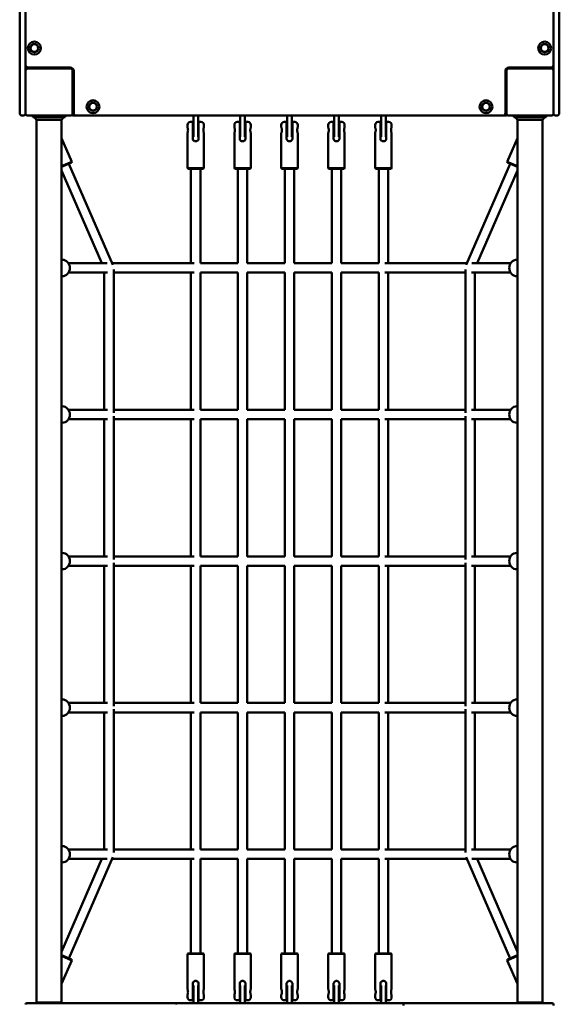
# Model space of a CAD drawing. Units: millimetres. Extents: x 4181 to 14081, y 1509 to 10709.
# Drawn here: x 6449 to 7369, y 6715 to 8395 of the extents above; entities that cross this region are included whole.
import ezdxf

# ---------------------------------------------------------------- set-up
doc = ezdxf.new("R2010")
doc.units = ezdxf.units.MM
doc.header["$LTSCALE"] = 30
doc.layers.add('Viditelná (ISO)', color=7, linetype='Continuous', lineweight=50)

# ---------------------------------------------------------------- blocks, each defined once
blk = doc.blocks.new('VVZ-VZ3-003-15')
at = {"layer": 'Viditelná (ISO)'}
for p, q in [((2267.7, -2314.3), (2267.7, -2218)), ((2277.7, -2218), (2277.7, -2314.3)), ((3177.7, -2314.3), (3177.7, -2218)), ((3187.7, -2218), (3187.7, -2314.3)), ((2267.7, -2314.3), (2267.7, -2331.9)), ((2277.7, -2331.9), (2277.7, -2314.3)), ((3177.7, -2314.3), (3177.7, -2331.9)), ((3187.7, -2331.9), (3187.7, -2314.3)), ((2267.7, -2331.9), (2267.7, -2351.3)), ((2277.7, -2351.3), (2277.7, -2331.9)), ((3177.7, -2331.9), (3177.7, -2351.3)), ((3187.7, -2351.3), (3187.7, -2331.9)), ((2267.7, -2359), (2267.7, -2351.3)), ((2267.7, -2470.4), (2267.7, -2359)), ((2277.7, -2351.3), (2277.7, -2359)), ((2277.7, -2359), (2277.7, -2470.4)), ((3177.7, -2359), (3177.7, -2351.3)), ((3177.7, -2470.4), (3177.7, -2359)), ((3187.7, -2351.3), (3187.7, -2359)), ((3187.7, -2359), (3187.7, -2470.4)), ((2280.7, -2397.7), (2277.7, -2397.7)), ((2354.7, -2397.7), (2280.7, -2397.7)), ((2281.7, -2395.7), (2353.7, -2395.7)), ((2307.7, -2395.7), (2307.7, -2397.7)), ((2317.7, -2397.7), (2317.7, -2395.7)), ((2357.7, -2474.7), (2357.7, -2400.7)), ((3097.7, -2400.7), (3097.7, -2474.7)), ((3174.7, -2397.7), (3100.7, -2397.7)), ((3101.7, -2395.7), (3173.7, -2395.7)), ((3147.7, -2397.7), (3147.7, -2395.7)), ((3174.7, -2397.7), (3177.7, -2397.7)), ((2359.7, -2401.7), (2359.7, -2473.7)), ((3095.7, -2473.7), (3095.7, -2401.7)), ((2359.7, -2437.7), (2357.7, -2437.7)), ((2357.7, -2447.7), (2359.7, -2447.7)), ((3095.7, -2447.7), (3097.7, -2447.7)), ((2267.7, -2473.7), (2267.7, -2470.4)), ((2271.7, -2477.7), (2273.7, -2477.7)), ((2277.7, -2470.4), (2277.7, -2472)), ((2277.7, -2472), (2277.7, -2474.7)), ((2280.7, -2477.7), (2354.7, -2477.7)), ((2290.2, -2477.7), (2290.2, -2480.7)), ((2345.2, -2480.7), (2290.2, -2480.7)), ((2296.5, -2484.9), (2292.2, -2480.7)), ((2296.5, -2484.9), (2296.5, -3990.4)), ((2317.7, -2484.9), (2296.5, -2484.9)), ((2338.9, -2484.9), (2317.7, -2484.9)), ((2338.9, -2484.9), (2343.1, -2480.7)), ((2338.9, -2484.9), (2338.9, -3990.4)), ((2345.2, -2477.7), (2345.2, -2480.7)), ((2357.7, -2474.7), (2357.7, -2477.7)), ((2357.7, -2477.7), (2363.7, -2477.7)), ((2363.7, -2477.7), (3091.7, -2477.7)), ((2563.7, -2477.7), (2563.7, -2500.7)), ((2571.7, -2500.7), (2571.7, -2477.7)), ((2643.7, -2477.7), (2643.7, -2500.7)), ((2651.7, -2500.7), (2651.7, -2477.7)), ((2723.7, -2477.7), (2723.7, -2500.7)), ((2731.7, -2500.7), (2731.7, -2477.7)), ((2803.7, -2477.7), (2803.7, -2500.7)), ((2811.7, -2500.7), (2811.7, -2477.7)), ((2883.7, -2477.7), (2883.7, -2500.7)), ((2891.7, -2500.7), (2891.7, -2477.7)), ((3091.7, -2477.7), (3097.7, -2477.7)), ((3097.7, -2474.7), (3097.7, -2477.7)), ((3100.7, -2477.7), (3174.7, -2477.7)), ((3110.2, -2477.7), (3110.2, -2480.7)), ((3165.2, -2480.7), (3110.2, -2480.7)), ((3116.5, -2484.9), (3112.2, -2480.7)), ((3116.5, -2484.9), (3116.5, -3990.4)), ((3137.7, -2484.9), (3116.5, -2484.9)), ((3158.9, -2484.9), (3137.7, -2484.9)), ((3158.9, -2484.9), (3163.1, -2480.7)), ((3158.9, -2484.9), (3158.9, -3990.4)), ((3165.2, -2477.7), (3165.2, -2480.7)), ((3177.7, -2472), (3177.7, -2470.4)), ((3177.7, -2474.7), (3177.7, -2472)), ((3181.7, -2477.7), (3183.7, -2477.7)), ((3187.7, -2470.4), (3187.7, -2473.7)), ((2553.7, -2497.7), (2553.7, -2493.7)), ((2558.7, -2488.7), (2562.7, -2488.7)), ((2562.7, -2493.7), (2562.7, -2488.7)), ((2562.7, -2516.7), (2562.7, -2493.7)), ((2563.7, -2514), (2563.7, -2500.7)), ((2571.7, -2500.7), (2571.7, -2514)), ((2572.7, -2488.7), (2572.7, -2493.7)), ((2572.7, -2488.7), (2576.7, -2488.7)), ((2572.7, -2493.7), (2572.7, -2516.7)), ((2581.7, -2497.7), (2581.7, -2493.7)), ((2633.7, -2497.7), (2633.7, -2493.7)), ((2638.7, -2488.7), (2642.7, -2488.7)), ((2642.7, -2493.7), (2642.7, -2488.7)), ((2642.7, -2516.7), (2642.7, -2493.7)), ((2643.7, -2514), (2643.7, -2500.7)), ((2651.7, -2500.7), (2651.7, -2514)), ((2652.7, -2488.7), (2652.7, -2493.7)), ((2652.7, -2488.7), (2656.7, -2488.7)), ((2652.7, -2493.7), (2652.7, -2516.7)), ((2661.7, -2497.7), (2661.7, -2493.7)), ((2713.7, -2497.7), (2713.7, -2493.7)), ((2718.7, -2488.7), (2722.7, -2488.7)), ((2722.7, -2493.7), (2722.7, -2488.7)), ((2722.7, -2516.7), (2722.7, -2493.7)), ((2723.7, -2514), (2723.7, -2500.7)), ((2731.7, -2500.7), (2731.7, -2514)), ((2732.7, -2488.7), (2732.7, -2493.7)), ((2732.7, -2488.7), (2736.7, -2488.7)), ((2732.7, -2493.7), (2732.7, -2516.7)), ((2741.7, -2497.7), (2741.7, -2493.7)), ((2793.7, -2497.7), (2793.7, -2493.7)), ((2798.7, -2488.7), (2802.7, -2488.7)), ((2802.7, -2493.7), (2802.7, -2488.7)), ((2802.7, -2516.7), (2802.7, -2493.7)), ((2803.7, -2514), (2803.7, -2500.7)), ((2811.7, -2500.7), (2811.7, -2514)), ((2812.7, -2488.7), (2812.7, -2493.7)), ((2812.7, -2488.7), (2816.7, -2488.7)), ((2812.7, -2493.7), (2812.7, -2516.7)), ((2821.7, -2497.7), (2821.7, -2493.7)), ((2873.7, -2497.7), (2873.7, -2493.7)), ((2878.7, -2488.7), (2882.7, -2488.7)), ((2882.7, -2493.7), (2882.7, -2488.7)), ((2882.7, -2516.7), (2882.7, -2493.7)), ((2883.7, -2514), (2883.7, -2500.7)), ((2891.7, -2500.7), (2891.7, -2514)), ((2892.7, -2488.7), (2892.7, -2493.7)), ((2892.7, -2488.7), (2896.7, -2488.7)), ((2892.7, -2493.7), (2892.7, -2516.7)), ((2901.7, -2497.7), (2901.7, -2493.7)), ((2356.4, -2556.7), (2338.9, -2516.3)), ((2553.7, -2567.7), (2553.7, -2507.7)), ((2562.7, -2502.7), (2563.7, -2502.7)), ((2571.7, -2502.7), (2572.7, -2502.7)), ((2581.7, -2567.7), (2581.7, -2507.7)), ((2633.7, -2567.7), (2633.7, -2507.7)), ((2642.7, -2502.7), (2643.7, -2502.7)), ((2651.7, -2502.7), (2652.7, -2502.7)), ((2661.7, -2567.7), (2661.7, -2507.7)), ((2713.7, -2567.7), (2713.7, -2507.7)), ((2722.7, -2502.7), (2723.7, -2502.7)), ((2731.7, -2502.7), (2732.7, -2502.7)), ((2741.7, -2567.7), (2741.7, -2507.7)), ((2793.7, -2567.7), (2793.7, -2507.7)), ((2803.7, -2502.7), (2802.7, -2502.7)), ((2812.7, -2502.7), (2811.7, -2502.7)), ((2821.7, -2567.7), (2821.7, -2507.7)), ((2873.7, -2567.7), (2873.7, -2507.7)), ((2882.7, -2502.7), (2883.7, -2502.7)), ((2891.7, -2502.7), (2892.7, -2502.7)), ((2901.7, -2567.7), (2901.7, -2507.7)), ((3098.9, -2556.7), (3116.5, -2516.3)), ((2338.9, -2564.3), (2356.4, -2556.7)), ((2355.9, -2558), (2338.9, -2565.4)), ((2426.3, -2732.5), (2351.3, -2560)), ((2355.9, -2558), (2356.4, -2556.7)), ((2553.7, -2567.7), (2581.7, -2567.7)), ((2554.7, -2568.7), (2553.7, -2567.7)), ((2580.7, -2568.7), (2554.7, -2568.7)), ((2559.7, -2729.7), (2559.7, -2568.7)), ((2575.7, -2729.7), (2575.7, -2568.7)), ((2580.7, -2568.7), (2581.7, -2567.7)), ((2633.7, -2567.7), (2661.7, -2567.7)), ((2634.7, -2568.7), (2633.7, -2567.7)), ((2660.7, -2568.7), (2634.7, -2568.7)), ((2639.7, -2729.7), (2639.7, -2568.7)), ((2655.7, -2729.7), (2655.7, -2568.7)), ((2660.7, -2568.7), (2661.7, -2567.7)), ((2713.7, -2567.7), (2741.7, -2567.7)), ((2714.7, -2568.7), (2713.7, -2567.7)), ((2740.7, -2568.7), (2714.7, -2568.7)), ((2719.7, -2729.7), (2719.7, -2568.7)), ((2735.7, -2729.7), (2735.7, -2568.7)), ((2740.7, -2568.7), (2741.7, -2567.7)), ((2793.7, -2567.7), (2821.7, -2567.7)), ((2794.7, -2568.7), (2793.7, -2567.7)), ((2820.7, -2568.7), (2794.7, -2568.7)), ((2799.7, -2568.7), (2799.7, -2729.7)), ((2815.7, -2568.7), (2815.7, -2729.7)), ((2820.7, -2568.7), (2821.7, -2567.7)), ((2873.7, -2567.7), (2901.7, -2567.7)), ((2874.7, -2568.7), (2873.7, -2567.7)), ((2900.7, -2568.7), (2874.7, -2568.7)), ((2879.7, -2729.7), (2879.7, -2568.7)), ((2895.7, -2729.7), (2895.7, -2568.7)), ((2900.7, -2568.7), (2901.7, -2567.7)), ((3029, -2732.5), (3104, -2560)), ((3098.9, -2556.7), (3116.5, -2564.3)), ((3099.4, -2558), (3098.9, -2556.7)), ((3116.5, -2565.4), (3099.4, -2558)), ((2407.7, -2729.7), (2338.9, -2571.5)), ((3047.7, -2729.7), (3116.5, -2571.5)), ((2340, -2723.7), (2338.9, -2723.7)), ((2417, -2729.7), (2350.8, -2729.7)), ((2564.9, -2729.7), (2425.1, -2729.7)), ((2639.7, -2729.7), (2575.7, -2729.7)), ((2719.7, -2729.7), (2655.7, -2729.7)), ((2799.7, -2729.7), (2735.7, -2729.7)), ((2879.7, -2729.7), (2815.7, -2729.7)), ((3030.3, -2729.7), (2890.4, -2729.7)), ((3104.6, -2729.7), (3038.4, -2729.7)), ((3115.4, -2723.7), (3116.5, -2723.7)), ((2340, -2751.7), (2338.9, -2751.7)), ((2417.1, -2745.7), (2350.8, -2745.7)), ((2411.9, -2979.7), (2411.9, -2745.7)), ((2427.9, -2984.9), (2427.9, -2740.4)), ((2564.9, -2745.7), (2427.9, -2745.7)), ((2559.7, -2979.7), (2559.7, -2745.7)), ((2639.7, -2745.7), (2575.7, -2745.7)), ((2575.7, -2979.7), (2575.7, -2745.7)), ((2639.7, -2979.7), (2639.7, -2745.7)), ((2719.7, -2745.7), (2655.7, -2745.7)), ((2655.7, -2979.7), (2655.7, -2745.7)), ((2719.7, -2979.7), (2719.7, -2745.7)), ((2799.7, -2745.7), (2735.7, -2745.7)), ((2735.7, -2979.7), (2735.7, -2745.7)), ((2799.7, -2745.7), (2799.7, -2979.7)), ((2879.7, -2745.7), (2815.7, -2745.7)), ((2815.7, -2745.7), (2815.7, -2979.7)), ((2879.7, -2979.7), (2879.7, -2745.7)), ((3027.5, -2745.7), (2890.4, -2745.7)), ((2895.7, -2979.7), (2895.7, -2745.7)), ((3027.5, -2984.9), (3027.5, -2740.4)), ((3104.6, -2745.7), (3038.2, -2745.7)), ((3043.5, -2979.7), (3043.5, -2745.7)), ((3115.4, -2751.7), (3116.5, -2751.7)), ((2340, -2973.7), (2338.9, -2973.7)), ((2417.1, -2979.7), (2350.8, -2979.7)), ((2564.9, -2979.7), (2427.9, -2979.7)), ((2639.7, -2979.7), (2575.7, -2979.7)), ((2719.7, -2979.7), (2655.7, -2979.7)), ((2799.7, -2979.7), (2735.7, -2979.7)), ((2879.7, -2979.7), (2815.7, -2979.7)), ((3027.5, -2979.7), (2890.4, -2979.7)), ((3104.6, -2979.7), (3038.2, -2979.7)), ((3115.4, -2973.7), (3116.5, -2973.7)), ((2340, -3001.7), (2338.9, -3001.7)), ((2417.1, -2995.7), (2350.8, -2995.7)), ((2411.9, -3229.7), (2411.9, -2995.7)), ((2427.9, -3234.9), (2427.9, -2990.4)), ((2564.9, -2995.7), (2427.9, -2995.7)), ((2559.7, -3229.7), (2559.7, -2995.7)), ((2639.7, -2995.7), (2575.7, -2995.7)), ((2575.7, -3229.7), (2575.7, -2995.7)), ((2639.7, -3229.7), (2639.7, -2995.7)), ((2719.7, -2995.7), (2655.7, -2995.7)), ((2655.7, -3229.7), (2655.7, -2995.7)), ((2719.7, -3229.7), (2719.7, -2995.7)), ((2799.7, -2995.7), (2735.7, -2995.7)), ((2735.7, -3229.7), (2735.7, -2995.7)), ((2799.7, -2995.7), (2799.7, -3229.7)), ((2879.7, -2995.7), (2815.7, -2995.7)), ((2815.7, -2995.7), (2815.7, -3229.7)), ((2879.7, -3229.7), (2879.7, -2995.7)), ((3027.5, -2995.7), (2890.4, -2995.7)), ((2895.7, -3229.7), (2895.7, -2995.7)), ((3027.5, -3234.9), (3027.5, -2990.4)), ((3104.6, -2995.7), (3038.2, -2995.7)), ((3043.5, -3229.7), (3043.5, -2995.7)), ((3115.4, -3001.7), (3116.5, -3001.7)), ((2340, -3223.7), (2338.9, -3223.7)), ((3115.4, -3223.7), (3116.5, -3223.7)), ((2417.1, -3229.7), (2350.8, -3229.7)), ((2564.9, -3229.7), (2427.9, -3229.7)), ((2427.9, -3484.9), (2427.9, -3240.4)), ((2639.7, -3229.7), (2575.7, -3229.7)), ((2719.7, -3229.7), (2655.7, -3229.7)), ((2799.7, -3229.7), (2735.7, -3229.7)), ((2879.7, -3229.7), (2815.7, -3229.7)), ((3027.5, -3229.7), (2890.4, -3229.7)), ((3027.5, -3484.9), (3027.5, -3240.4)), ((3104.6, -3229.7), (3038.2, -3229.7)), ((2340, -3251.7), (2338.9, -3251.7)), ((2417.1, -3245.7), (2350.8, -3245.7)), ((2411.9, -3479.7), (2411.9, -3245.7)), ((2564.9, -3245.7), (2427.9, -3245.7)), ((2559.7, -3479.7), (2559.7, -3245.7)), ((2639.7, -3245.7), (2575.7, -3245.7)), ((2575.7, -3479.7), (2575.7, -3245.7)), ((2639.7, -3479.7), (2639.7, -3245.7)), ((2719.7, -3245.7), (2655.7, -3245.7)), ((2655.7, -3479.7), (2655.7, -3245.7)), ((2719.7, -3479.7), (2719.7, -3245.7)), ((2799.7, -3245.7), (2735.7, -3245.7)), ((2735.7, -3479.7), (2735.7, -3245.7)), ((2799.7, -3245.7), (2799.7, -3479.7)), ((2879.7, -3245.7), (2815.7, -3245.7)), ((2815.7, -3245.7), (2815.7, -3479.7)), ((2879.7, -3479.7), (2879.7, -3245.7)), ((3027.5, -3245.7), (2890.4, -3245.7)), ((2895.7, -3479.7), (2895.7, -3245.7)), ((3104.6, -3245.7), (3038.2, -3245.7)), ((3043.5, -3479.7), (3043.5, -3245.7)), ((3115.4, -3251.7), (3116.5, -3251.7)), ((2340, -3473.7), (2338.9, -3473.7)), ((3115.4, -3473.7), (3116.5, -3473.7)), ((2417.1, -3479.7), (2350.8, -3479.7)), ((2564.9, -3479.7), (2427.9, -3479.7)), ((2427.9, -3734.9), (2427.9, -3490.4)), ((2639.7, -3479.7), (2575.7, -3479.7)), ((2719.7, -3479.7), (2655.7, -3479.7)), ((2799.7, -3479.7), (2735.7, -3479.7)), ((2879.7, -3479.7), (2815.7, -3479.7)), ((3027.5, -3479.7), (2890.4, -3479.7)), ((3027.5, -3734.9), (3027.5, -3490.4)), ((3104.6, -3479.7), (3038.2, -3479.7)), ((2340, -3501.7), (2338.9, -3501.7)), ((2417.1, -3495.7), (2350.8, -3495.7)), ((2411.9, -3729.7), (2411.9, -3495.7)), ((2564.9, -3495.7), (2427.9, -3495.7)), ((2559.7, -3729.7), (2559.7, -3495.7)), ((2639.7, -3495.7), (2575.7, -3495.7)), ((2575.7, -3729.7), (2575.7, -3495.7)), ((2639.7, -3729.7), (2639.7, -3495.7)), ((2719.7, -3495.7), (2655.7, -3495.7)), ((2655.7, -3729.7), (2655.7, -3495.7)), ((2719.7, -3729.7), (2719.7, -3495.7)), ((2799.7, -3495.7), (2735.7, -3495.7)), ((2735.7, -3729.7), (2735.7, -3495.7)), ((2799.7, -3495.7), (2799.7, -3729.7)), ((2879.7, -3495.7), (2815.7, -3495.7)), ((2815.7, -3495.7), (2815.7, -3729.7)), ((2879.7, -3729.7), (2879.7, -3495.7)), ((3027.5, -3495.7), (2890.4, -3495.7)), ((2895.7, -3729.7), (2895.7, -3495.7)), ((3104.6, -3495.7), (3038.2, -3495.7)), ((3043.5, -3729.7), (3043.5, -3495.7)), ((3115.4, -3501.7), (3116.5, -3501.7)), ((2340, -3723.7), (2338.9, -3723.7)), ((3115.4, -3723.7), (3116.5, -3723.7)), ((2417.1, -3729.7), (2350.8, -3729.7)), ((2351.3, -3915.4), (2426.3, -3742.9)), ((2564.9, -3729.7), (2427.9, -3729.7)), ((2639.7, -3729.7), (2575.7, -3729.7)), ((2719.7, -3729.7), (2655.7, -3729.7)), ((2799.7, -3729.7), (2735.7, -3729.7)), ((2879.7, -3729.7), (2815.7, -3729.7)), ((3027.5, -3729.7), (2890.4, -3729.7)), ((3104, -3915.4), (3029, -3742.9)), ((3104.6, -3729.7), (3038.2, -3729.7)), ((2338.9, -3903.9), (2407.7, -3745.7)), ((2340, -3751.7), (2338.9, -3751.7)), ((2417, -3745.7), (2350.8, -3745.7)), ((2564.9, -3745.7), (2425.1, -3745.7)), ((2559.7, -3906.7), (2559.7, -3745.7)), ((2639.7, -3745.7), (2575.7, -3745.7)), ((2575.7, -3906.7), (2575.7, -3745.7)), ((2639.7, -3906.7), (2639.7, -3745.7)), ((2719.7, -3745.7), (2655.7, -3745.7)), ((2655.7, -3906.7), (2655.7, -3745.7)), ((2719.7, -3906.7), (2719.7, -3745.7)), ((2799.7, -3745.7), (2735.7, -3745.7)), ((2735.7, -3906.7), (2735.7, -3745.7)), ((2799.7, -3745.7), (2799.7, -3906.7)), ((2879.7, -3745.7), (2815.7, -3745.7)), ((2815.7, -3745.7), (2815.7, -3906.7)), ((2879.7, -3906.7), (2879.7, -3745.7)), ((3030.3, -3745.7), (2890.4, -3745.7)), ((2895.7, -3906.7), (2895.7, -3745.7)), ((3104.6, -3745.7), (3038.4, -3745.7)), ((3116.5, -3903.9), (3047.7, -3745.7)), ((3115.4, -3751.7), (3116.5, -3751.7)), ((2338.9, -3909.9), (2355.9, -3917.3)), ((2356.4, -3918.7), (2338.9, -3911)), ((2554.7, -3906.7), (2553.7, -3907.7)), ((2581.7, -3907.7), (2553.7, -3907.7)), ((2553.7, -3907.7), (2553.7, -3967.7)), ((2554.7, -3906.7), (2580.7, -3906.7)), ((2580.7, -3906.7), (2581.7, -3907.7)), ((2581.7, -3907.7), (2581.7, -3967.7)), ((2634.7, -3906.7), (2633.7, -3907.7)), ((2661.7, -3907.7), (2633.7, -3907.7)), ((2633.7, -3907.7), (2633.7, -3967.7)), ((2634.7, -3906.7), (2660.7, -3906.7)), ((2660.7, -3906.7), (2661.7, -3907.7)), ((2661.7, -3907.7), (2661.7, -3967.7)), ((2714.7, -3906.7), (2713.7, -3907.7)), ((2741.7, -3907.7), (2713.7, -3907.7)), ((2713.7, -3907.7), (2713.7, -3967.7)), ((2714.7, -3906.7), (2740.7, -3906.7)), ((2740.7, -3906.7), (2741.7, -3907.7)), ((2741.7, -3907.7), (2741.7, -3967.7)), ((2794.7, -3906.7), (2793.7, -3907.7)), ((2821.7, -3907.7), (2793.7, -3907.7)), ((2793.7, -3907.7), (2793.7, -3967.7)), ((2794.7, -3906.7), (2820.7, -3906.7)), ((2820.7, -3906.7), (2821.7, -3907.7)), ((2821.7, -3907.7), (2821.7, -3967.7)), ((2874.7, -3906.7), (2873.7, -3907.7)), ((2901.7, -3907.7), (2873.7, -3907.7)), ((2873.7, -3907.7), (2873.7, -3967.7)), ((2874.7, -3906.7), (2900.7, -3906.7)), ((2900.7, -3906.7), (2901.7, -3907.7)), ((2901.7, -3907.7), (2901.7, -3967.7)), ((3116.5, -3911), (3098.9, -3918.7)), ((3099.4, -3917.3), (3116.5, -3909.9)), ((2356.4, -3918.7), (2338.9, -3959)), ((2355.9, -3917.3), (2356.4, -3918.7)), ((3099.4, -3917.3), (3098.9, -3918.7)), ((3098.9, -3918.7), (3116.5, -3959)), ((2562.7, -3981.7), (2562.7, -3958.7)), ((2563.7, -3974.7), (2563.7, -3961.4)), ((2571.7, -3961.4), (2571.7, -3974.7)), ((2572.7, -3958.7), (2572.7, -3981.7)), ((2642.7, -3981.7), (2642.7, -3958.7)), ((2643.7, -3974.7), (2643.7, -3961.4)), ((2651.7, -3961.4), (2651.7, -3974.7)), ((2652.7, -3958.7), (2652.7, -3981.7)), ((2722.7, -3981.7), (2722.7, -3958.7)), ((2723.7, -3974.7), (2723.7, -3961.4)), ((2731.7, -3961.4), (2731.7, -3974.7)), ((2732.7, -3958.7), (2732.7, -3981.7)), ((2802.7, -3981.7), (2802.7, -3958.7)), ((2803.7, -3974.7), (2803.7, -3961.4)), ((2811.7, -3961.4), (2811.7, -3974.7)), ((2812.7, -3958.7), (2812.7, -3981.7)), ((2882.7, -3981.7), (2882.7, -3958.7)), ((2883.7, -3974.7), (2883.7, -3961.4)), ((2891.7, -3961.4), (2891.7, -3974.7)), ((2892.7, -3958.7), (2892.7, -3981.7)), ((2553.7, -3977.7), (2553.7, -3981.7)), ((2562.7, -3972.7), (2563.7, -3972.7)), ((2563.7, -3974.7), (2563.7, -3991.7)), ((2571.7, -3972.7), (2572.7, -3972.7)), ((2571.7, -3991.7), (2571.7, -3974.7)), ((2581.7, -3977.7), (2581.7, -3981.7)), ((2633.7, -3977.7), (2633.7, -3981.7)), ((2642.7, -3972.7), (2643.7, -3972.7)), ((2643.7, -3974.7), (2643.7, -3991.7)), ((2651.7, -3972.7), (2652.7, -3972.7)), ((2651.7, -3991.7), (2651.7, -3974.7)), ((2661.7, -3977.7), (2661.7, -3981.7)), ((2713.7, -3977.7), (2713.7, -3981.7)), ((2722.7, -3972.7), (2723.7, -3972.7)), ((2723.7, -3974.7), (2723.7, -3991.7)), ((2731.7, -3972.7), (2732.7, -3972.7)), ((2731.7, -3991.7), (2731.7, -3974.7)), ((2741.7, -3977.7), (2741.7, -3981.7)), ((2793.7, -3977.7), (2793.7, -3981.7)), ((2803.7, -3972.7), (2802.7, -3972.7)), ((2803.7, -3974.7), (2803.7, -3991.7)), ((2812.7, -3972.7), (2811.7, -3972.7)), ((2811.7, -3991.7), (2811.7, -3974.7)), ((2821.7, -3977.7), (2821.7, -3981.7)), ((2873.7, -3977.7), (2873.7, -3981.7)), ((2882.7, -3972.7), (2883.7, -3972.7)), ((2883.7, -3974.7), (2883.7, -3991.7)), ((2891.7, -3972.7), (2892.7, -3972.7)), ((2891.7, -3991.7), (2891.7, -3974.7)), ((2901.7, -3977.7), (2901.7, -3981.7)), ((2279.7, -3991.7), (2284.1, -3991.7)), ((2284.1, -3991.7), (2395.7, -3991.7)), ((2296.5, -3990.4), (2295.2, -3991.7)), ((2296.5, -3990.4), (2317.7, -3990.4)), ((2317.7, -3990.4), (2338.9, -3990.4)), ((2338.9, -3990.4), (2340.1, -3991.7)), ((2395.7, -3991.7), (2406, -3991.7)), ((2424.4, -3991.7), (2406, -3991.7)), ((2439.5, -3991.7), (2424.4, -3991.7)), ((2439.5, -3991.7), (2535.3, -3991.7)), ((2535.3, -3991.7), (2541.9, -3991.7)), ((2541.9, -3991.7), (2652, -3991.7)), ((2562.7, -3986.7), (2558.7, -3986.7)), ((2562.7, -3986.7), (2562.7, -3981.7)), ((2572.7, -3981.7), (2572.7, -3986.7)), ((2576.7, -3986.7), (2572.7, -3986.7)), ((2642.7, -3986.7), (2638.7, -3986.7)), ((2642.7, -3986.7), (2642.7, -3981.7)), ((2652, -3991.7), (2660.6, -3991.7)), ((2652.7, -3981.7), (2652.7, -3986.7)), ((2656.7, -3986.7), (2652.7, -3986.7)), ((2664.4, -3991.7), (2660.6, -3991.7)), ((2677, -3991.7), (2664.4, -3991.7)), ((2677, -3991.7), (2778.4, -3991.7)), ((2722.7, -3986.7), (2718.7, -3986.7)), ((2722.7, -3986.7), (2722.7, -3981.7)), ((2732.7, -3981.7), (2732.7, -3986.7)), ((2736.7, -3986.7), (2732.7, -3986.7)), ((2791, -3991.7), (2778.4, -3991.7)), ((2794.8, -3991.7), (2791, -3991.7)), ((2794.8, -3991.7), (2803.4, -3991.7)), ((2802.7, -3986.7), (2798.7, -3986.7)), ((2802.7, -3986.7), (2802.7, -3981.7)), ((2803.4, -3991.7), (2913.5, -3991.7)), ((2812.7, -3981.7), (2812.7, -3986.7)), ((2816.7, -3986.7), (2812.7, -3986.7)), ((2882.7, -3986.7), (2878.7, -3986.7)), ((2882.7, -3986.7), (2882.7, -3981.7)), ((2892.7, -3981.7), (2892.7, -3986.7)), ((2896.7, -3986.7), (2892.7, -3986.7)), ((2913.5, -3991.7), (2920, -3991.7)), ((2920, -3991.7), (3015.9, -3991.7)), ((2922, -3993.7), (2922, -3995.7)), ((3031, -3991.7), (3015.9, -3991.7)), ((3049.4, -3991.7), (3031, -3991.7)), ((3049.4, -3991.7), (3059.7, -3991.7)), ((3059.7, -3991.7), (3171.2, -3991.7)), ((3116.5, -3990.4), (3115.2, -3991.7)), ((3116.5, -3990.4), (3137.7, -3990.4)), ((3137.7, -3990.4), (3158.9, -3990.4)), ((3158.9, -3990.4), (3160.1, -3991.7)), ((3171.2, -3991.7), (3175.7, -3991.7)), ((3177.7, -3995.7), (3177.7, -3993.7))]:
    blk.add_line(p, q, dxfattribs=at)
for centre, radius in [((2292.7, -2362.7), 11), ((2292.7, -2362.7), 7), ((2292.7, -2362.7), 6.45), ((3162.7, -2362.7), 11), ((3162.7, -2362.7), 7), ((3162.7, -2362.7), 6.45), ((2392.7, -2462.7), 11), ((3062.7, -2462.7), 11), ((2392.7, -2462.7), 7), ((2392.7, -2462.7), 6.45), ((3062.7, -2462.7), 7), ((3062.7, -2462.7), 6.45)]:
    blk.add_circle(centre, radius, dxfattribs=at)
for centre, radius, start, end in [((2281.7, -2391.7), 4, 180, 270), ((2280.7, -2400.7), 3, 90, 180), ((2353.7, -2401.7), 6, 0, 90), ((2354.7, -2400.7), 3, 0, 90), ((3101.7, -2401.7), 6, 90, 180), ((3100.7, -2400.7), 3, 90, 180), ((3173.7, -2391.7), 4, 270, 0), ((3174.7, -2400.7), 3, 0, 90), ((2271.7, -2473.7), 4, 180, 270), ((2273.7, -2473.7), 4, 270, 0), ((2280.7, -2474.7), 3, 180, 270), ((2354.7, -2474.7), 3, 270, 0), ((2363.7, -2473.7), 4, 180, 270), ((3091.7, -2473.7), 4, 270, 0), ((3100.7, -2474.7), 3, 180, 270), ((3174.7, -2474.7), 3, 270, 0), ((3181.7, -2473.7), 4, 180, 270), ((3183.7, -2473.7), 4, 270, 0), ((2558.7, -2493.7), 5, 90, 180), ((2576.7, -2493.7), 5, 0, 90), ((2638.7, -2493.7), 5, 90, 180), ((2656.7, -2493.7), 5, 0, 90), ((2718.7, -2493.7), 5, 90, 180), ((2736.7, -2493.7), 5, 0, 90), ((2798.7, -2493.7), 5, 90, 180), ((2816.7, -2493.7), 5, 0, 90), ((2878.7, -2493.7), 5, 90, 180), ((2896.7, -2493.7), 5, 0, 90), ((2279.7, -3993.7), 2, 90, 180), ((2535.3, -3993.7), 2, 90, 180), ((2558.7, -3981.7), 5, 180, 270), ((2576.7, -3981.7), 5, 270, 0), ((2638.7, -3981.7), 5, 180, 270), ((2656.7, -3981.7), 5, 270, 0), ((2718.7, -3981.7), 5, 180, 270), ((2736.7, -3981.7), 5, 270, 0), ((2798.7, -3981.7), 5, 180, 270), ((2816.7, -3981.7), 5, 270, 0), ((2878.7, -3981.7), 5, 180, 270), ((2896.7, -3981.7), 5, 270, 0), ((2920, -3993.7), 2, 0, 90), ((3175.7, -3993.7), 2, 0, 90)]:
    blk.add_arc(centre, radius, start, end, dxfattribs=at)
for centre, major_axis in [((2340, -2737.7), (0, 14)), ((3115.4, -2737.7), (0, -14)), ((2340, -2987.7), (0, 14)), ((3115.4, -2987.7), (0, -14)), ((2340, -3237.7), (0, 14)), ((3115.4, -3237.7), (0, -14)), ((2340, -3487.7), (0, 14)), ((3115.4, -3487.7), (0, -14)), ((2340, -3737.7), (0, 14)), ((3115.4, -3737.7), (0, -14))]:
    blk.add_ellipse(centre, major_axis=major_axis, ratio=0.939392, start_param=3.141593, end_param=6.283185, dxfattribs=at)
for points, knots in [([(2553.7, -2497.7), (2553.7, -2497.7), (2553.7, -2497.8), (2553.9, -2498.3), (2554, -2498.7), (2554.3, -2499.6), (2554.4, -2500.2), (2554.6, -2501.4), (2554.6, -2502.1), (2554.6, -2502.7)], [2.2821013, 2.2821013, 2.2821013, 2.2821013, 2.4722172, 2.4722172, 2.6623332, 2.6623332, 2.8525674, 2.8525674, 3.0428017, 3.0428017, 3.0428017, 3.0428017]), ([(2580.8, -2502.7), (2580.8, -2502.1), (2580.8, -2501.4), (2581, -2500.2), (2581.1, -2499.6), (2581.3, -2498.7), (2581.5, -2498.3), (2581.6, -2497.8), (2581.7, -2497.7), (2581.7, -2497.7)], [0, 0, 0, 0, 0.1902342, 0.1902342, 0.3804684, 0.3804684, 0.5705844, 0.5705844, 0.7607004, 0.7607004, 0.7607004, 0.7607004]), ([(2633.7, -2497.7), (2633.7, -2497.7), (2633.7, -2497.8), (2633.9, -2498.3), (2634, -2498.7), (2634.3, -2499.6), (2634.4, -2500.2), (2634.6, -2501.4), (2634.6, -2502.1), (2634.6, -2502.7)], [2.2821013, 2.2821013, 2.2821013, 2.2821013, 2.4722172, 2.4722172, 2.6623332, 2.6623332, 2.8525674, 2.8525674, 3.0428017, 3.0428017, 3.0428017, 3.0428017]), ([(2660.8, -2502.7), (2660.8, -2502.1), (2660.8, -2501.4), (2661, -2500.2), (2661.1, -2499.6), (2661.3, -2498.7), (2661.5, -2498.3), (2661.6, -2497.8), (2661.7, -2497.7), (2661.7, -2497.7)], [0, 0, 0, 0, 0.1902342, 0.1902342, 0.3804684, 0.3804684, 0.5705844, 0.5705844, 0.7607004, 0.7607004, 0.7607004, 0.7607004]), ([(2713.7, -2497.7), (2713.7, -2497.7), (2713.7, -2497.8), (2713.9, -2498.3), (2714, -2498.7), (2714.3, -2499.6), (2714.4, -2500.2), (2714.6, -2501.4), (2714.6, -2502.1), (2714.6, -2502.7)], [2.2821013, 2.2821013, 2.2821013, 2.2821013, 2.4722172, 2.4722172, 2.6623332, 2.6623332, 2.8525674, 2.8525674, 3.0428017, 3.0428017, 3.0428017, 3.0428017]), ([(2740.8, -2502.7), (2740.8, -2502.1), (2740.8, -2501.4), (2741, -2500.2), (2741.1, -2499.6), (2741.3, -2498.7), (2741.5, -2498.3), (2741.6, -2497.8), (2741.7, -2497.7), (2741.7, -2497.7)], [0, 0, 0, 0, 0.1902342, 0.1902342, 0.3804684, 0.3804684, 0.5705844, 0.5705844, 0.7607004, 0.7607004, 0.7607004, 0.7607004]), ([(2793.7, -2497.7), (2793.7, -2497.7), (2793.7, -2497.8), (2793.9, -2498.3), (2794, -2498.7), (2794.3, -2499.6), (2794.4, -2500.2), (2794.6, -2501.4), (2794.6, -2502.1), (2794.6, -2502.7)], [2.2821013, 2.2821013, 2.2821013, 2.2821013, 2.4722172, 2.4722172, 2.6623332, 2.6623332, 2.8525674, 2.8525674, 3.0428017, 3.0428017, 3.0428017, 3.0428017]), ([(2820.8, -2502.7), (2820.8, -2502.1), (2820.8, -2501.4), (2821, -2500.2), (2821.1, -2499.6), (2821.3, -2498.7), (2821.5, -2498.3), (2821.6, -2497.8), (2821.7, -2497.7), (2821.7, -2497.7)], [0, 0, 0, 0, 0.1902342, 0.1902342, 0.3804684, 0.3804684, 0.5705844, 0.5705844, 0.7607004, 0.7607004, 0.7607004, 0.7607004]), ([(2873.7, -2497.7), (2873.7, -2497.7), (2873.7, -2497.8), (2873.9, -2498.3), (2874, -2498.7), (2874.3, -2499.6), (2874.4, -2500.2), (2874.6, -2501.4), (2874.6, -2502.1), (2874.6, -2502.7)], [2.2821013, 2.2821013, 2.2821013, 2.2821013, 2.4722172, 2.4722172, 2.6623332, 2.6623332, 2.8525674, 2.8525674, 3.0428017, 3.0428017, 3.0428017, 3.0428017]), ([(2900.8, -2502.7), (2900.8, -2502.1), (2900.8, -2501.4), (2901, -2500.2), (2901.1, -2499.6), (2901.3, -2498.7), (2901.5, -2498.3), (2901.6, -2497.8), (2901.7, -2497.7), (2901.7, -2497.7)], [0, 0, 0, 0, 0.1902342, 0.1902342, 0.3804684, 0.3804684, 0.5705844, 0.5705844, 0.7607004, 0.7607004, 0.7607004, 0.7607004]), ([(2554.6, -2502.7), (2554.6, -2503.3), (2554.6, -2504), (2554.4, -2505.2), (2554.3, -2505.8), (2554, -2506.7), (2553.9, -2507), (2553.7, -2507.6), (2553.7, -2507.7), (2553.7, -2507.7)], [0, 0, 0, 0, 0.1902342, 0.1902342, 0.3804684, 0.3804684, 0.5705844, 0.5705844, 0.7607004, 0.7607004, 0.7607004, 0.7607004]), ([(2562.7, -2516.7), (2562.7, -2517.3), (2562.8, -2518), (2563.3, -2519.2), (2563.7, -2519.8), (2564.6, -2520.7), (2565.2, -2521), (2566.4, -2521.6), (2567.1, -2521.7), (2567.7, -2521.7)], [0, 0, 0, 0, 0.1902342, 0.1902342, 0.3804684, 0.3804684, 0.5705844, 0.5705844, 0.7607004, 0.7607004, 0.7607004, 0.7607004]), ([(2567.7, -2521.7), (2568.3, -2521.7), (2569, -2521.6), (2570.2, -2521), (2570.8, -2520.7), (2571.7, -2519.8), (2572, -2519.2), (2572.6, -2518), (2572.7, -2517.3), (2572.7, -2516.7)], [-0.7607004, -0.7607004, -0.7607004, -0.7607004, -0.5705844, -0.5705844, -0.3804684, -0.3804684, -0.1902342, -0.1902342, 0, 0, 0, 0]), ([(2581.7, -2507.7), (2581.7, -2507.7), (2581.6, -2507.6), (2581.5, -2507), (2581.3, -2506.7), (2581.1, -2505.8), (2581, -2505.2), (2580.8, -2504), (2580.8, -2503.3), (2580.8, -2502.7)], [2.2821013, 2.2821013, 2.2821013, 2.2821013, 2.4722172, 2.4722172, 2.6623332, 2.6623332, 2.8525674, 2.8525674, 3.0428017, 3.0428017, 3.0428017, 3.0428017]), ([(2634.6, -2502.7), (2634.6, -2503.3), (2634.6, -2504), (2634.4, -2505.2), (2634.3, -2505.8), (2634, -2506.7), (2633.9, -2507), (2633.7, -2507.6), (2633.7, -2507.7), (2633.7, -2507.7)], [0, 0, 0, 0, 0.1902342, 0.1902342, 0.3804684, 0.3804684, 0.5705844, 0.5705844, 0.7607004, 0.7607004, 0.7607004, 0.7607004]), ([(2642.7, -2516.7), (2642.7, -2517.3), (2642.8, -2518), (2643.3, -2519.2), (2643.7, -2519.8), (2644.6, -2520.7), (2645.2, -2521), (2646.4, -2521.6), (2647.1, -2521.7), (2647.7, -2521.7)], [0, 0, 0, 0, 0.1902342, 0.1902342, 0.3804684, 0.3804684, 0.5705844, 0.5705844, 0.7607004, 0.7607004, 0.7607004, 0.7607004]), ([(2647.7, -2521.7), (2648.3, -2521.7), (2649, -2521.6), (2650.2, -2521), (2650.8, -2520.7), (2651.7, -2519.8), (2652, -2519.2), (2652.6, -2518), (2652.7, -2517.3), (2652.7, -2516.7)], [-0.7607004, -0.7607004, -0.7607004, -0.7607004, -0.5705844, -0.5705844, -0.3804684, -0.3804684, -0.1902342, -0.1902342, 0, 0, 0, 0]), ([(2661.7, -2507.7), (2661.7, -2507.7), (2661.6, -2507.6), (2661.5, -2507), (2661.3, -2506.7), (2661.1, -2505.8), (2661, -2505.2), (2660.8, -2504), (2660.8, -2503.3), (2660.8, -2502.7)], [2.2821013, 2.2821013, 2.2821013, 2.2821013, 2.4722172, 2.4722172, 2.6623332, 2.6623332, 2.8525674, 2.8525674, 3.0428017, 3.0428017, 3.0428017, 3.0428017]), ([(2714.6, -2502.7), (2714.6, -2503.3), (2714.6, -2504), (2714.4, -2505.2), (2714.3, -2505.8), (2714, -2506.7), (2713.9, -2507), (2713.7, -2507.6), (2713.7, -2507.7), (2713.7, -2507.7)], [0, 0, 0, 0, 0.1902342, 0.1902342, 0.3804684, 0.3804684, 0.5705844, 0.5705844, 0.7607004, 0.7607004, 0.7607004, 0.7607004]), ([(2722.7, -2516.7), (2722.7, -2517.3), (2722.8, -2518), (2723.3, -2519.2), (2723.7, -2519.8), (2724.6, -2520.7), (2725.2, -2521), (2726.4, -2521.6), (2727.1, -2521.7), (2727.7, -2521.7)], [0, 0, 0, 0, 0.1902342, 0.1902342, 0.3804684, 0.3804684, 0.5705844, 0.5705844, 0.7607004, 0.7607004, 0.7607004, 0.7607004]), ([(2727.7, -2521.7), (2728.3, -2521.7), (2729, -2521.6), (2730.2, -2521), (2730.8, -2520.7), (2731.7, -2519.8), (2732, -2519.2), (2732.6, -2518), (2732.7, -2517.3), (2732.7, -2516.7)], [-0.7607004, -0.7607004, -0.7607004, -0.7607004, -0.5705844, -0.5705844, -0.3804684, -0.3804684, -0.1902342, -0.1902342, 0, 0, 0, 0]), ([(2741.7, -2507.7), (2741.7, -2507.7), (2741.6, -2507.6), (2741.5, -2507), (2741.3, -2506.7), (2741.1, -2505.8), (2741, -2505.2), (2740.8, -2504), (2740.8, -2503.3), (2740.8, -2502.7)], [2.2821013, 2.2821013, 2.2821013, 2.2821013, 2.4722172, 2.4722172, 2.6623332, 2.6623332, 2.8525674, 2.8525674, 3.0428017, 3.0428017, 3.0428017, 3.0428017]), ([(2794.6, -2502.7), (2794.6, -2503.3), (2794.6, -2504), (2794.4, -2505.2), (2794.3, -2505.8), (2794, -2506.7), (2793.9, -2507), (2793.7, -2507.6), (2793.7, -2507.7), (2793.7, -2507.7)], [0, 0, 0, 0, 0.1902342, 0.1902342, 0.3804684, 0.3804684, 0.5705844, 0.5705844, 0.7607004, 0.7607004, 0.7607004, 0.7607004]), ([(2802.7, -2516.7), (2802.7, -2517.3), (2802.8, -2518), (2803.3, -2519.2), (2803.7, -2519.8), (2804.6, -2520.7), (2805.2, -2521), (2806.4, -2521.6), (2807.1, -2521.7), (2807.7, -2521.7)], [0, 0, 0, 0, 0.1902342, 0.1902342, 0.3804684, 0.3804684, 0.5705844, 0.5705844, 0.7607004, 0.7607004, 0.7607004, 0.7607004]), ([(2807.7, -2521.7), (2808.3, -2521.7), (2809, -2521.6), (2810.2, -2521), (2810.8, -2520.7), (2811.7, -2519.8), (2812, -2519.2), (2812.6, -2518), (2812.7, -2517.3), (2812.7, -2516.7)], [-0.7607004, -0.7607004, -0.7607004, -0.7607004, -0.5705844, -0.5705844, -0.3804684, -0.3804684, -0.1902342, -0.1902342, 0, 0, 0, 0]), ([(2821.7, -2507.7), (2821.7, -2507.7), (2821.6, -2507.6), (2821.5, -2507), (2821.3, -2506.7), (2821.1, -2505.8), (2821, -2505.2), (2820.8, -2504), (2820.8, -2503.3), (2820.8, -2502.7)], [2.2821013, 2.2821013, 2.2821013, 2.2821013, 2.4722172, 2.4722172, 2.6623332, 2.6623332, 2.8525674, 2.8525674, 3.0428017, 3.0428017, 3.0428017, 3.0428017]), ([(2874.6, -2502.7), (2874.6, -2503.3), (2874.6, -2504), (2874.4, -2505.2), (2874.3, -2505.8), (2874, -2506.7), (2873.9, -2507), (2873.7, -2507.6), (2873.7, -2507.7), (2873.7, -2507.7)], [0, 0, 0, 0, 0.1902342, 0.1902342, 0.3804684, 0.3804684, 0.5705844, 0.5705844, 0.7607004, 0.7607004, 0.7607004, 0.7607004]), ([(2882.7, -2516.7), (2882.7, -2517.3), (2882.8, -2518), (2883.3, -2519.2), (2883.7, -2519.8), (2884.6, -2520.7), (2885.2, -2521), (2886.4, -2521.6), (2887.1, -2521.7), (2887.7, -2521.7)], [0, 0, 0, 0, 0.1902342, 0.1902342, 0.3804684, 0.3804684, 0.5705844, 0.5705844, 0.7607004, 0.7607004, 0.7607004, 0.7607004]), ([(2887.7, -2521.7), (2888.3, -2521.7), (2889, -2521.6), (2890.2, -2521), (2890.8, -2520.7), (2891.7, -2519.8), (2892, -2519.2), (2892.6, -2518), (2892.7, -2517.3), (2892.7, -2516.7)], [-0.7607004, -0.7607004, -0.7607004, -0.7607004, -0.5705844, -0.5705844, -0.3804684, -0.3804684, -0.1902342, -0.1902342, 0, 0, 0, 0]), ([(2901.7, -2507.7), (2901.7, -2507.7), (2901.6, -2507.6), (2901.5, -2507), (2901.3, -2506.7), (2901.1, -2505.8), (2901, -2505.2), (2900.8, -2504), (2900.8, -2503.3), (2900.8, -2502.7)], [2.2821013, 2.2821013, 2.2821013, 2.2821013, 2.4722172, 2.4722172, 2.6623332, 2.6623332, 2.8525674, 2.8525674, 3.0428017, 3.0428017, 3.0428017, 3.0428017]), ([(2567.7, -3953.7), (2567.1, -3953.7), (2566.4, -3953.8), (2565.2, -3954.3), (2564.6, -3954.7), (2563.7, -3955.6), (2563.3, -3956.2), (2562.8, -3957.4), (2562.7, -3958.1), (2562.7, -3958.7)], [-0.7607004, -0.7607004, -0.7607004, -0.7607004, -0.5705844, -0.5705844, -0.3804684, -0.3804684, -0.1902342, -0.1902342, 0, 0, 0, 0]), ([(2572.7, -3958.7), (2572.7, -3958.1), (2572.6, -3957.4), (2572, -3956.2), (2571.7, -3955.6), (2570.8, -3954.7), (2570.2, -3954.3), (2569, -3953.8), (2568.3, -3953.7), (2567.7, -3953.7)], [0, 0, 0, 0, 0.1902342, 0.1902342, 0.3804684, 0.3804684, 0.5705844, 0.5705844, 0.7607004, 0.7607004, 0.7607004, 0.7607004]), ([(2647.7, -3953.7), (2647.1, -3953.7), (2646.4, -3953.8), (2645.2, -3954.3), (2644.6, -3954.7), (2643.7, -3955.6), (2643.3, -3956.2), (2642.8, -3957.4), (2642.7, -3958.1), (2642.7, -3958.7)], [-0.7607004, -0.7607004, -0.7607004, -0.7607004, -0.5705844, -0.5705844, -0.3804684, -0.3804684, -0.1902342, -0.1902342, 0, 0, 0, 0]), ([(2652.7, -3958.7), (2652.7, -3958.1), (2652.6, -3957.4), (2652, -3956.2), (2651.7, -3955.6), (2650.8, -3954.7), (2650.2, -3954.3), (2649, -3953.8), (2648.3, -3953.7), (2647.7, -3953.7)], [0, 0, 0, 0, 0.1902342, 0.1902342, 0.3804684, 0.3804684, 0.5705844, 0.5705844, 0.7607004, 0.7607004, 0.7607004, 0.7607004]), ([(2727.7, -3953.7), (2727.1, -3953.7), (2726.4, -3953.8), (2725.2, -3954.3), (2724.6, -3954.7), (2723.7, -3955.6), (2723.3, -3956.2), (2722.8, -3957.4), (2722.7, -3958.1), (2722.7, -3958.7)], [-0.7607004, -0.7607004, -0.7607004, -0.7607004, -0.5705844, -0.5705844, -0.3804684, -0.3804684, -0.1902342, -0.1902342, 0, 0, 0, 0]), ([(2732.7, -3958.7), (2732.7, -3958.1), (2732.6, -3957.4), (2732, -3956.2), (2731.7, -3955.6), (2730.8, -3954.7), (2730.2, -3954.3), (2729, -3953.8), (2728.3, -3953.7), (2727.7, -3953.7)], [0, 0, 0, 0, 0.1902342, 0.1902342, 0.3804684, 0.3804684, 0.5705844, 0.5705844, 0.7607004, 0.7607004, 0.7607004, 0.7607004]), ([(2807.7, -3953.7), (2807.1, -3953.7), (2806.4, -3953.8), (2805.2, -3954.3), (2804.6, -3954.7), (2803.7, -3955.6), (2803.3, -3956.2), (2802.8, -3957.4), (2802.7, -3958.1), (2802.7, -3958.7)], [-0.7607004, -0.7607004, -0.7607004, -0.7607004, -0.5705844, -0.5705844, -0.3804684, -0.3804684, -0.1902342, -0.1902342, 0, 0, 0, 0]), ([(2812.7, -3958.7), (2812.7, -3958.1), (2812.6, -3957.4), (2812, -3956.2), (2811.7, -3955.6), (2810.8, -3954.7), (2810.2, -3954.3), (2809, -3953.8), (2808.3, -3953.7), (2807.7, -3953.7)], [0, 0, 0, 0, 0.1902342, 0.1902342, 0.3804684, 0.3804684, 0.5705844, 0.5705844, 0.7607004, 0.7607004, 0.7607004, 0.7607004]), ([(2887.7, -3953.7), (2887.1, -3953.7), (2886.4, -3953.8), (2885.2, -3954.3), (2884.6, -3954.7), (2883.7, -3955.6), (2883.3, -3956.2), (2882.8, -3957.4), (2882.7, -3958.1), (2882.7, -3958.7)], [-0.7607004, -0.7607004, -0.7607004, -0.7607004, -0.5705844, -0.5705844, -0.3804684, -0.3804684, -0.1902342, -0.1902342, 0, 0, 0, 0]), ([(2892.7, -3958.7), (2892.7, -3958.1), (2892.6, -3957.4), (2892, -3956.2), (2891.7, -3955.6), (2890.8, -3954.7), (2890.2, -3954.3), (2889, -3953.8), (2888.3, -3953.7), (2887.7, -3953.7)], [0, 0, 0, 0, 0.1902342, 0.1902342, 0.3804684, 0.3804684, 0.5705844, 0.5705844, 0.7607004, 0.7607004, 0.7607004, 0.7607004]), ([(2553.7, -3967.7), (2553.7, -3967.7), (2553.7, -3967.8), (2553.9, -3968.3), (2554, -3968.7), (2554.3, -3969.6), (2554.4, -3970.2), (2554.6, -3971.4), (2554.6, -3972.1), (2554.6, -3973.3), (2554.6, -3974), (2554.4, -3975.2), (2554.3, -3975.8), (2554, -3976.7), (2553.9, -3977), (2553.7, -3977.6), (2553.7, -3977.7), (2553.7, -3977.7)], [0.7607, 0.7607, 0.7607, 0.7607, 0.950816, 0.950816, 1.140932, 1.140932, 1.331167, 1.331167, 1.521401, 1.521401, 1.711635, 1.711635, 1.901869, 1.901869, 2.091985, 2.091985, 2.282101, 2.282101, 2.282101, 2.282101]), ([(2581.7, -3977.7), (2581.7, -3977.7), (2581.6, -3977.6), (2581.5, -3977), (2581.3, -3976.7), (2581.1, -3975.8), (2581, -3975.2), (2580.8, -3974), (2580.8, -3973.3), (2580.8, -3972.1), (2580.8, -3971.4), (2581, -3970.2), (2581.1, -3969.6), (2581.3, -3968.7), (2581.5, -3968.3), (2581.6, -3967.8), (2581.7, -3967.7), (2581.7, -3967.7)], [0.7607, 0.7607, 0.7607, 0.7607, 0.950816, 0.950816, 1.140932, 1.140932, 1.331167, 1.331167, 1.521401, 1.521401, 1.711635, 1.711635, 1.901869, 1.901869, 2.091985, 2.091985, 2.282101, 2.282101, 2.282101, 2.282101]), ([(2633.7, -3967.7), (2633.7, -3967.7), (2633.7, -3967.8), (2633.9, -3968.3), (2634, -3968.7), (2634.3, -3969.6), (2634.4, -3970.2), (2634.6, -3971.4), (2634.6, -3972.1), (2634.6, -3973.3), (2634.6, -3974), (2634.4, -3975.2), (2634.3, -3975.8), (2634, -3976.7), (2633.9, -3977), (2633.7, -3977.6), (2633.7, -3977.7), (2633.7, -3977.7)], [0.7607, 0.7607, 0.7607, 0.7607, 0.950816, 0.950816, 1.140932, 1.140932, 1.331167, 1.331167, 1.521401, 1.521401, 1.711635, 1.711635, 1.901869, 1.901869, 2.091985, 2.091985, 2.282101, 2.282101, 2.282101, 2.282101]), ([(2661.7, -3977.7), (2661.7, -3977.7), (2661.6, -3977.6), (2661.5, -3977), (2661.3, -3976.7), (2661.1, -3975.8), (2661, -3975.2), (2660.8, -3974), (2660.8, -3973.3), (2660.8, -3972.1), (2660.8, -3971.4), (2661, -3970.2), (2661.1, -3969.6), (2661.3, -3968.7), (2661.5, -3968.3), (2661.6, -3967.8), (2661.7, -3967.7), (2661.7, -3967.7)], [0.7607, 0.7607, 0.7607, 0.7607, 0.950816, 0.950816, 1.140932, 1.140932, 1.331167, 1.331167, 1.521401, 1.521401, 1.711635, 1.711635, 1.901869, 1.901869, 2.091985, 2.091985, 2.282101, 2.282101, 2.282101, 2.282101]), ([(2713.7, -3967.7), (2713.7, -3967.7), (2713.7, -3967.8), (2713.9, -3968.3), (2714, -3968.7), (2714.3, -3969.6), (2714.4, -3970.2), (2714.6, -3971.4), (2714.6, -3972.1), (2714.6, -3973.3), (2714.6, -3974), (2714.4, -3975.2), (2714.3, -3975.8), (2714, -3976.7), (2713.9, -3977), (2713.7, -3977.6), (2713.7, -3977.7), (2713.7, -3977.7)], [0.7607, 0.7607, 0.7607, 0.7607, 0.950816, 0.950816, 1.140932, 1.140932, 1.331167, 1.331167, 1.521401, 1.521401, 1.711635, 1.711635, 1.901869, 1.901869, 2.091985, 2.091985, 2.282101, 2.282101, 2.282101, 2.282101]), ([(2741.7, -3977.7), (2741.7, -3977.7), (2741.6, -3977.6), (2741.5, -3977), (2741.3, -3976.7), (2741.1, -3975.8), (2741, -3975.2), (2740.8, -3974), (2740.8, -3973.3), (2740.8, -3972.1), (2740.8, -3971.4), (2741, -3970.2), (2741.1, -3969.6), (2741.3, -3968.7), (2741.5, -3968.3), (2741.6, -3967.8), (2741.7, -3967.7), (2741.7, -3967.7)], [0.7607, 0.7607, 0.7607, 0.7607, 0.950816, 0.950816, 1.140932, 1.140932, 1.331167, 1.331167, 1.521401, 1.521401, 1.711635, 1.711635, 1.901869, 1.901869, 2.091985, 2.091985, 2.282101, 2.282101, 2.282101, 2.282101]), ([(2793.7, -3967.7), (2793.7, -3967.7), (2793.7, -3967.8), (2793.9, -3968.3), (2794, -3968.7), (2794.3, -3969.6), (2794.4, -3970.2), (2794.6, -3971.4), (2794.6, -3972.1), (2794.6, -3973.3), (2794.6, -3974), (2794.4, -3975.2), (2794.3, -3975.8), (2794, -3976.7), (2793.9, -3977), (2793.7, -3977.6), (2793.7, -3977.7), (2793.7, -3977.7)], [0.7607, 0.7607, 0.7607, 0.7607, 0.950816, 0.950816, 1.140932, 1.140932, 1.331167, 1.331167, 1.521401, 1.521401, 1.711635, 1.711635, 1.901869, 1.901869, 2.091985, 2.091985, 2.282101, 2.282101, 2.282101, 2.282101]), ([(2821.7, -3977.7), (2821.7, -3977.7), (2821.6, -3977.6), (2821.5, -3977), (2821.3, -3976.7), (2821.1, -3975.8), (2821, -3975.2), (2820.8, -3974), (2820.8, -3973.3), (2820.8, -3972.1), (2820.8, -3971.4), (2821, -3970.2), (2821.1, -3969.6), (2821.3, -3968.7), (2821.5, -3968.3), (2821.6, -3967.8), (2821.7, -3967.7), (2821.7, -3967.7)], [0.7607, 0.7607, 0.7607, 0.7607, 0.950816, 0.950816, 1.140932, 1.140932, 1.331167, 1.331167, 1.521401, 1.521401, 1.711635, 1.711635, 1.901869, 1.901869, 2.091985, 2.091985, 2.282101, 2.282101, 2.282101, 2.282101]), ([(2873.7, -3967.7), (2873.7, -3967.7), (2873.7, -3967.8), (2873.9, -3968.3), (2874, -3968.7), (2874.3, -3969.6), (2874.4, -3970.2), (2874.6, -3971.4), (2874.6, -3972.1), (2874.6, -3973.3), (2874.6, -3974), (2874.4, -3975.2), (2874.3, -3975.8), (2874, -3976.7), (2873.9, -3977), (2873.7, -3977.6), (2873.7, -3977.7), (2873.7, -3977.7)], [0.7607, 0.7607, 0.7607, 0.7607, 0.950816, 0.950816, 1.140932, 1.140932, 1.331167, 1.331167, 1.521401, 1.521401, 1.711635, 1.711635, 1.901869, 1.901869, 2.091985, 2.091985, 2.282101, 2.282101, 2.282101, 2.282101]), ([(2901.7, -3977.7), (2901.7, -3977.7), (2901.6, -3977.6), (2901.5, -3977), (2901.3, -3976.7), (2901.1, -3975.8), (2901, -3975.2), (2900.8, -3974), (2900.8, -3973.3), (2900.8, -3972.1), (2900.8, -3971.4), (2901, -3970.2), (2901.1, -3969.6), (2901.3, -3968.7), (2901.5, -3968.3), (2901.6, -3967.8), (2901.7, -3967.7), (2901.7, -3967.7)], [0.7607, 0.7607, 0.7607, 0.7607, 0.950816, 0.950816, 1.140932, 1.140932, 1.331167, 1.331167, 1.521401, 1.521401, 1.711635, 1.711635, 1.901869, 1.901869, 2.091985, 2.091985, 2.282101, 2.282101, 2.282101, 2.282101])]:
    blk.add_open_spline(points, degree=3, knots=knots, dxfattribs=at)

msp = doc.modelspace()

# ---------------------------------------------------------------- block references
msp.add_blockref('VVZ-VZ3-003-15', (4181.2, 10708.8))

doc.saveas('drawing.dxf')
